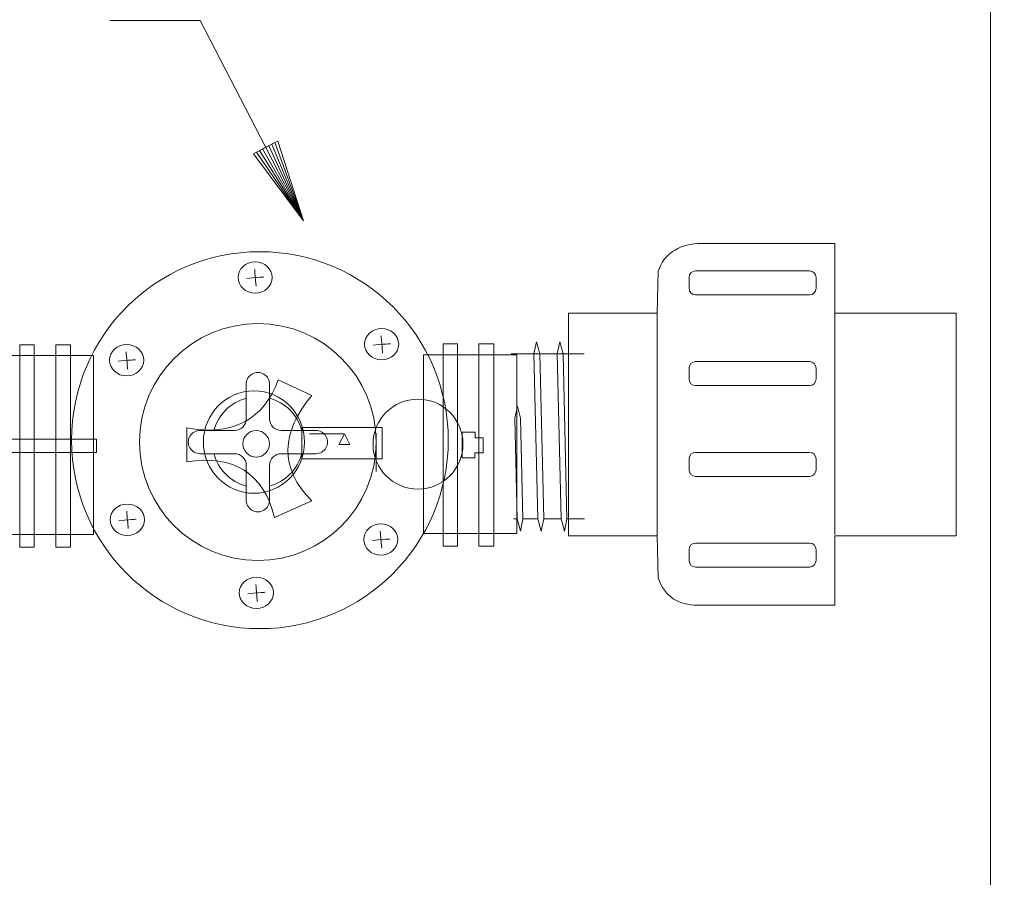
# Model space of a CAD drawing. Units: inches. Extents: x -2.2 to 2.1, y -5.1 to 7.2.
# Drawn here: x 0.2 to 1.1, y -3.5 to -2.7 of the extents above; entities that cross this region are included whole.
import ezdxf

# ---------------------------------------------------------------- set-up
doc = ezdxf.new("R2010")
doc.units = ezdxf.units.IN
doc.header["$MEASUREMENT"] = 0
doc.layers.add('Layer 1', color=7, linetype='Continuous')

msp = doc.modelspace()

# ---------------------------------------------------------------- linework, layer by layer
at = {"layer": 'Layer 1', "color": 7, "lineweight": 18}
for points, knots in [([(0.49565, 0.06404), (0.49565, 0.12299), (0.44787, 0.17078), (0.38892, 0.17078), (0.38892, 0.17078), (0.32997, 0.17078), (0.28219, 0.12299), (0.28218, 0.06404), (0.28218, 0.06404), (0.28218, 0.00509), (0.32997, -0.04269), (0.38892, -0.04269), (0.38892, -0.04269), (0.44787, -0.04269), (0.49565, 0.00509), (0.49565, 0.06404), (0.49565, 1.83239), (0.49565, -3.47265), (0.49565, 0.06404)], [0, 0, 0, 0, 0.2, 0.2, 0.2, 0.2, 0.4, 0.4, 0.4, 0.4, 0.6, 0.6, 0.6, 0.6, 1, 1, 1, 1.000004, 1.000004, 1.000004, 1.000004]), ([(0.61956, -3.09052), (0.61956, -2.99672), (0.54352, -2.92067), (0.44971, -2.92067), (0.44971, -2.92067), (0.35591, -2.92067), (0.27986, -2.99672), (0.27986, -3.09052), (0.27986, -3.09052), (0.27986, -3.18433), (0.35591, -3.26037), (0.44971, -3.26037), (0.44971, -3.26037), (0.54352, -3.26037), (0.61956, -3.18433), (0.61956, -3.09052)], [0, 0, 0, 0, 0.2, 0.2, 0.2, 0.2, 0.4, 0.4, 0.4, 0.4, 0.6, 0.6, 0.6, 0.6, 1, 1, 1, 1]), ([(0.72791, -2.976), (0.72791, -2.976), (0.80803, -2.976), (0.80803, -2.976), (0.80803, -2.976), (0.80803, -2.976), (0.80882, -2.93817), (0.80882, -2.93817), (0.80882, -2.93817), (0.81415, -2.92304), (0.82602, -2.91476), (0.84445, -2.91331), (0.84445, -2.91331), (0.84445, -2.91331), (0.96828, -2.91331), (0.96828, -2.91331), (0.96828, -2.91331), (0.96828, -2.91331), (0.96828, -2.976), (0.96828, -2.976), (0.96828, -2.976), (0.96828, -2.976), (1.07754, -2.976), (1.07754, -2.976), (1.07754, -2.976), (1.07754, -2.976), (1.07754, -3.17658), (1.07754, -3.17658), (1.07754, -3.17658), (1.07754, -3.17658), (0.96828, -3.17658), (0.96828, -3.17658), (0.96828, -3.17658), (0.96828, -3.17658), (0.96828, -3.23926), (0.96828, -3.23926), (0.96828, -3.23926), (0.96828, -3.23926), (0.84445, -3.23926), (0.84445, -3.23926), (0.84445, -3.23926), (0.82726, -3.23917), (0.81468, -3.23201), (0.80885, -3.21453), (0.80885, -3.21453), (0.80885, -3.21453), (0.80803, -3.17658), (0.80803, -3.17658), (0.80803, -3.17658), (0.80803, -3.17658), (0.72791, -3.17658), (0.72791, -3.17658), (0.72791, -3.17658), (0.72791, -3.17658), (0.72791, -2.976), (0.72791, -2.976)], [0, 0, 0, 0, 0.066667, 0.066667, 0.066667, 0.066667, 0.133333, 0.133333, 0.133333, 0.133333, 0.2, 0.2, 0.2, 0.2, 0.266667, 0.266667, 0.266667, 0.266667, 0.333333, 0.333333, 0.333333, 0.333333, 0.4, 0.4, 0.4, 0.4, 0.466667, 0.466667, 0.466667, 0.466667, 0.533333, 0.533333, 0.533333, 0.533333, 0.6, 0.6, 0.6, 0.6, 0.666667, 0.666667, 0.666667, 0.666667, 0.733333, 0.733333, 0.733333, 0.733333, 0.8, 0.8, 0.8, 0.8, 0.866667, 0.866667, 0.866667, 0.866667, 1, 1, 1, 1]), ([(0.43004, -2.94388), (0.43004, -2.93607), (0.43693, -2.92974), (0.44543, -2.92974), (0.44543, -2.92974), (0.45393, -2.92974), (0.46082, -2.93607), (0.46082, -2.94388), (0.46082, -2.94388), (0.46082, -2.95169), (0.45393, -2.95802), (0.44543, -2.95802), (0.44543, -2.95802), (0.43693, -2.95802), (0.43004, -2.95169), (0.43004, -2.94388)], [0, 0, 0, 0, 0.2, 0.2, 0.2, 0.2, 0.4, 0.4, 0.4, 0.4, 0.6, 0.6, 0.6, 0.6, 1, 1, 1, 1]), ([(0.55463, -3.09224), (0.55463, -3.03329), (0.50684, -2.9855), (0.44789, -2.9855), (0.44789, -2.9855), (0.38894, -2.9855), (0.34116, -3.03329), (0.34116, -3.09224), (0.34116, -3.09224), (0.34116, -3.15119), (0.38894, -3.19898), (0.44789, -3.19898), (0.44789, -3.19898), (0.50684, -3.19898), (0.55463, -3.15119), (0.55463, -3.09224), (0.55463, -3.05451), (0.55463, -3.16769), (0.55463, -3.09224)], [0, 0, 0, 0, 0.2, 0.2, 0.2, 0.2, 0.4, 0.4, 0.4, 0.4, 0.6, 0.6, 0.6, 0.6, 1, 1, 1, 1.000004, 1.000004, 1.000004, 1.000004]), ([(0.54407, -3.004), (0.54407, -2.9962), (0.55096, -2.98987), (0.55946, -2.98987), (0.55946, -2.98987), (0.56796, -2.98987), (0.57485, -2.9962), (0.57485, -3.004), (0.57485, -3.004), (0.57485, -3.01181), (0.56796, -3.01814), (0.55946, -3.01814), (0.55946, -3.01814), (0.55096, -3.01814), (0.54407, -3.01181), (0.54407, -3.004)], [0, 0, 0, 0, 0.2, 0.2, 0.2, 0.2, 0.4, 0.4, 0.4, 0.4, 0.6, 0.6, 0.6, 0.6, 1, 1, 1, 1]), ([(0.23337, -3.18684), (0.23337, -3.18684), (0.23337, -3.00452), (0.23337, -3.00452), (0.23337, -3.00452), (0.23337, -3.00452), (0.24618, -3.00452), (0.24618, -3.00452), (0.24618, -3.00452), (0.24618, -3.00452), (0.24618, -3.18684), (0.24618, -3.18684), (0.24618, -3.18684), (0.24618, -3.18684), (0.23337, -3.18684), (0.23337, -3.18684)], [0, 0, 0, 0, 0.2, 0.2, 0.2, 0.2, 0.4, 0.4, 0.4, 0.4, 0.6, 0.6, 0.6, 0.6, 1, 1, 1, 1]), ([(0.26556, -3.18684), (0.26556, -3.18684), (0.26556, -3.00452), (0.26556, -3.00452), (0.26556, -3.00452), (0.26556, -3.00452), (0.27885, -3.00452), (0.27885, -3.00452), (0.27885, -3.00452), (0.27885, -3.00452), (0.27885, -3.18684), (0.27885, -3.18684), (0.27885, -3.18684), (0.27885, -3.18684), (0.26556, -3.18684), (0.26556, -3.18684)], [0, 0, 0, 0, 0.2, 0.2, 0.2, 0.2, 0.4, 0.4, 0.4, 0.4, 0.6, 0.6, 0.6, 0.6, 1, 1, 1, 1]), ([(0.31413, -3.01846), (0.31413, -3.01065), (0.32103, -3.00432), (0.32953, -3.00432), (0.32953, -3.00432), (0.33802, -3.00432), (0.34492, -3.01065), (0.34492, -3.01846), (0.34492, -3.01846), (0.34492, -3.02626), (0.33802, -3.03259), (0.32953, -3.03259), (0.32953, -3.03259), (0.32103, -3.03259), (0.31413, -3.02626), (0.31413, -3.01846)], [0, 0, 0, 0, 0.2, 0.2, 0.2, 0.2, 0.4, 0.4, 0.4, 0.4, 0.6, 0.6, 0.6, 0.6, 1, 1, 1, 1]), ([(0.61509, -3.18607), (0.61509, -3.18607), (0.61509, -3.00376), (0.61509, -3.00376), (0.61509, -3.00376), (0.61509, -3.00376), (0.62789, -3.00376), (0.62789, -3.00376), (0.62789, -3.00376), (0.62789, -3.00376), (0.62789, -3.18607), (0.62789, -3.18607), (0.62789, -3.18607), (0.62789, -3.18607), (0.61509, -3.18607), (0.61509, -3.18607)], [0, 0, 0, 0, 0.2, 0.2, 0.2, 0.2, 0.4, 0.4, 0.4, 0.4, 0.6, 0.6, 0.6, 0.6, 1, 1, 1, 1]), ([(0.64728, -3.18607), (0.64728, -3.18607), (0.64728, -3.00376), (0.64728, -3.00376), (0.64728, -3.00376), (0.64728, -3.00376), (0.66057, -3.00376), (0.66057, -3.00376), (0.66057, -3.00376), (0.66057, -3.00376), (0.66057, -3.18607), (0.66057, -3.18607), (0.66057, -3.18607), (0.66057, -3.18607), (0.64728, -3.18607), (0.64728, -3.18607)], [0, 0, 0, 0, 0.2, 0.2, 0.2, 0.2, 0.4, 0.4, 0.4, 0.4, 0.6, 0.6, 0.6, 0.6, 1, 1, 1, 1]), ([(0.21539, -3.17541), (0.21539, -3.17541), (0.21539, -3.01423), (0.21539, -3.01423), (0.21539, -3.01423), (0.21539, -3.01423), (0.29966, -3.01423), (0.29966, -3.01423), (0.29966, -3.01423), (0.29966, -3.01423), (0.29966, -3.17541), (0.29966, -3.17541), (0.29966, -3.17541), (0.29966, -3.17541), (0.21539, -3.17541), (0.21539, -3.17541)], [0, 0, 0, 0, 0.2, 0.2, 0.2, 0.2, 0.4, 0.4, 0.4, 0.4, 0.6, 0.6, 0.6, 0.6, 1, 1, 1, 1]), ([(0.5971, -3.17465), (0.5971, -3.17465), (0.5971, -3.01346), (0.5971, -3.01346), (0.5971, -3.01346), (0.5971, -3.01346), (0.68137, -3.01346), (0.68137, -3.01346), (0.68137, -3.01346), (0.68137, -3.01346), (0.68137, -3.17465), (0.68137, -3.17465), (0.68137, -3.17465), (0.68137, -3.17465), (0.5971, -3.17465), (0.5971, -3.17465)], [0, 0, 0, 0, 0.2, 0.2, 0.2, 0.2, 0.4, 0.4, 0.4, 0.4, 0.6, 0.6, 0.6, 0.6, 1, 1, 1, 1]), ([(0.46298, -3.16009), (0.46298, -3.16009), (0.4964, -3.14521), (0.4964, -3.14521), (0.4964, -3.14521), (0.46693, -3.11535), (0.46872, -3.08361), (0.49643, -3.0503), (0.49643, -3.0503), (0.49643, -3.0503), (0.46621, -3.03598), (0.46621, -3.03598), (0.46621, -3.03598), (0.45357, -3.07143), (0.42512, -3.08717), (0.3839, -3.07948), (0.3839, -3.07948), (0.3839, -3.07948), (0.38395, -3.11001), (0.38395, -3.11001), (0.38395, -3.11001), (0.42639, -3.10354), (0.45274, -3.12023), (0.46298, -3.16009)], [0, 0, 0, 0, 0.142857, 0.142857, 0.142857, 0.142857, 0.285714, 0.285714, 0.285714, 0.285714, 0.428571, 0.428571, 0.428571, 0.428571, 0.571429, 0.571429, 0.571429, 0.571429, 0.714286, 0.714286, 0.714286, 0.714286, 1, 1, 1, 1]), ([(0.39874, -3.09224), (0.39874, -3.06676), (0.41917, -3.0461), (0.44436, -3.0461), (0.44436, -3.0461), (0.46956, -3.0461), (0.48998, -3.06676), (0.48998, -3.09224), (0.48998, -3.09224), (0.48998, -3.11772), (0.46956, -3.13839), (0.44436, -3.13839), (0.44436, -3.13839), (0.41917, -3.13839), (0.39874, -3.11772), (0.39874, -3.09224)], [0, 0, 0, 0, 0.2, 0.2, 0.2, 0.2, 0.4, 0.4, 0.4, 0.4, 0.6, 0.6, 0.6, 0.6, 1, 1, 1, 1]), ([(0.63283, -3.09406), (0.63283, -3.07167), (0.61468, -3.05352), (0.59229, -3.05352), (0.59229, -3.05352), (0.5699, -3.05352), (0.55175, -3.07167), (0.55175, -3.09406), (0.55175, -3.09406), (0.55175, -3.11644), (0.5699, -3.13459), (0.59229, -3.13459), (0.59229, -3.13459), (0.61468, -3.13459), (0.63283, -3.11644), (0.63283, -3.09406)], [0, 0, 0, 0, 0.2, 0.2, 0.2, 0.2, 0.4, 0.4, 0.4, 0.4, 0.6, 0.6, 0.6, 0.6, 1, 1, 1, 1]), ([(0.48746, -3.1074), (0.48746, -3.1074), (0.48746, -3.07909), (0.48746, -3.07909), (0.48746, -3.07909), (0.48746, -3.07909), (0.55992, -3.07909), (0.55992, -3.07909), (0.55992, -3.07909), (0.55992, -3.07909), (0.55992, -3.1074), (0.55992, -3.1074), (0.55992, -3.1074), (0.55992, -3.1074), (0.48746, -3.1074), (0.48746, -3.1074)], [0, 0, 0, 0, 0.2, 0.2, 0.2, 0.2, 0.4, 0.4, 0.4, 0.4, 0.6, 0.6, 0.6, 0.6, 1, 1, 1, 1]), ([(0.43435, -3.09378), (0.43435, -3.08715), (0.43972, -3.08177), (0.44636, -3.08177), (0.44636, -3.08177), (0.45299, -3.08177), (0.45836, -3.08715), (0.45836, -3.09378), (0.45836, -3.09378), (0.45836, -3.10041), (0.45299, -3.10578), (0.44636, -3.10578), (0.44636, -3.10578), (0.43972, -3.10578), (0.43435, -3.10041), (0.43435, -3.09378)], [0, 0, 0, 0, 0.2, 0.2, 0.2, 0.2, 0.4, 0.4, 0.4, 0.4, 0.6, 0.6, 0.6, 0.6, 1, 1, 1, 1]), ([(0.63208, -3.10656), (0.63208, -3.10656), (0.6434, -3.10644), (0.6434, -3.10644), (0.6434, -3.10644), (0.6434, -3.10644), (0.6434, -3.10204), (0.6434, -3.10204), (0.6434, -3.10204), (0.6434, -3.10204), (0.65115, -3.10204), (0.65115, -3.10204), (0.65115, -3.10204), (0.65115, -3.10204), (0.65115, -3.08833), (0.65115, -3.08833), (0.65115, -3.08833), (0.65115, -3.08833), (0.64371, -3.08833), (0.64371, -3.08833), (0.64371, -3.08833), (0.64371, -3.08833), (0.64371, -3.08317), (0.64371, -3.08317), (0.64371, -3.08317), (0.64371, -3.08317), (0.63206, -3.08317), (0.63206, -3.08317), (0.63206, -3.08317), (0.63206, -3.08317), (0.63208, -3.10656), (0.63208, -3.10656)], [0, 0, 0, 0, 0.111111, 0.111111, 0.111111, 0.111111, 0.222222, 0.222222, 0.222222, 0.222222, 0.333333, 0.333333, 0.333333, 0.333333, 0.444444, 0.444444, 0.444444, 0.444444, 0.555556, 0.555556, 0.555556, 0.555556, 0.666667, 0.666667, 0.666667, 0.666667, 0.777778, 0.777778, 0.777778, 0.777778, 1, 1, 1, 1]), ([(0.31473, -3.16222), (0.31473, -3.15441), (0.32163, -3.14808), (0.33013, -3.14808), (0.33013, -3.14808), (0.33862, -3.14808), (0.34552, -3.15441), (0.34552, -3.16222), (0.34552, -3.16222), (0.34552, -3.17002), (0.33862, -3.17635), (0.33013, -3.17635), (0.33013, -3.17635), (0.32163, -3.17635), (0.31473, -3.17002), (0.31473, -3.16222)], [0, 0, 0, 0, 0.2, 0.2, 0.2, 0.2, 0.4, 0.4, 0.4, 0.4, 0.6, 0.6, 0.6, 0.6, 1, 1, 1, 1]), ([(0.54334, -3.18002), (0.54334, -3.17221), (0.55023, -3.16588), (0.55873, -3.16588), (0.55873, -3.16588), (0.56723, -3.16588), (0.57412, -3.17221), (0.57412, -3.18002), (0.57412, -3.18002), (0.57412, -3.18782), (0.56723, -3.19415), (0.55873, -3.19415), (0.55873, -3.19415), (0.55023, -3.19415), (0.54334, -3.18782), (0.54334, -3.18002)], [0, 0, 0, 0, 0.2, 0.2, 0.2, 0.2, 0.4, 0.4, 0.4, 0.4, 0.6, 0.6, 0.6, 0.6, 1, 1, 1, 1]), ([(0.43114, -3.22807), (0.43114, -3.22026), (0.43803, -3.21393), (0.44653, -3.21393), (0.44653, -3.21393), (0.45503, -3.21393), (0.46192, -3.22026), (0.46192, -3.22807), (0.46192, -3.22807), (0.46192, -3.23587), (0.45503, -3.2422), (0.44653, -3.2422), (0.44653, -3.2422), (0.43803, -3.2422), (0.43114, -3.23587), (0.43114, -3.22807)], [0, 0, 0, 0, 0.2, 0.2, 0.2, 0.2, 0.4, 0.4, 0.4, 0.4, 0.6, 0.6, 0.6, 0.6, 1, 1, 1, 1])]:
    msp.add_open_spline(points, degree=3, knots=knots, dxfattribs=at)
at = {"layer": 'Layer 1', "color": 250, "lineweight": 9}
for points, knots in [([(-0.66723, -4.04015), (-0.66723, -4.04015), (-0.66723, -2.31452), (-0.66723, -2.31452), (-0.66723, -2.31452), (-0.66723, -2.12992), (-0.58997, -1.9789), (-0.49554, -1.9789), (-0.49554, -1.9789), (-0.49554, -1.9789), (0.97582, -1.9789), (0.97582, -1.9789), (0.97582, -1.9789), (1.07026, -1.9789), (1.14751, -2.12992), (1.14751, -2.31452), (1.14751, -2.31452), (1.14751, -2.31452), (1.14751, -4.04015), (1.14751, -4.04015), (1.14751, -4.04015), (1.14751, -4.22475), (1.07026, -4.37577), (0.97582, -4.37577), (0.97582, -4.37577), (0.97582, -4.37577), (-0.49554, -4.37577), (-0.49554, -4.37577), (-0.49554, -4.37577), (-0.58997, -4.37577), (-0.66723, -4.22475), (-0.66723, -4.04015)], [0, 0, 0, 0, 0.111111, 0.111111, 0.111111, 0.111111, 0.222222, 0.222222, 0.222222, 0.222222, 0.333333, 0.333333, 0.333333, 0.333333, 0.444444, 0.444444, 0.444444, 0.444444, 0.555556, 0.555556, 0.555556, 0.555556, 0.666667, 0.666667, 0.666667, 0.666667, 0.777778, 0.777778, 0.777778, 0.777778, 1, 1, 1, 1]), ([(-0.62812, -4.01437), (-0.62812, -4.01437), (-0.62812, -2.36886), (-0.62812, -2.36886), (-0.62812, -2.36886), (-0.62812, -2.19283), (-0.55419, -2.04882), (-0.46382, -2.04882), (-0.46382, -2.04882), (-0.46382, -2.04882), (0.94411, -2.04882), (0.94411, -2.04882), (0.94411, -2.04882), (1.03448, -2.04882), (1.1084, -2.19283), (1.1084, -2.36886), (1.1084, -2.36886), (1.1084, -2.36886), (1.1084, -4.01437), (1.1084, -4.01437), (1.1084, -4.01437), (1.1084, -4.1904), (1.03448, -4.33441), (0.94411, -4.33441), (0.94411, -4.33441), (0.94411, -4.33441), (-0.46382, -4.33441), (-0.46382, -4.33441), (-0.46382, -4.33441), (-0.55419, -4.33441), (-0.62812, -4.1904), (-0.62812, -4.01437)], [0, 0, 0, 0, 0.111111, 0.111111, 0.111111, 0.111111, 0.222222, 0.222222, 0.222222, 0.222222, 0.333333, 0.333333, 0.333333, 0.333333, 0.444444, 0.444444, 0.444444, 0.444444, 0.555556, 0.555556, 0.555556, 0.555556, 0.666667, 0.666667, 0.666667, 0.666667, 0.777778, 0.777778, 0.777778, 0.777778, 1, 1, 1, 1]), ([(0.48914, -2.89293), (0.48914, -2.89293), (0.44389, -2.83235), (0.44389, -2.83235), (0.44389, -2.83235), (0.44389, -2.83235), (0.44665, -2.83092), (0.44665, -2.83092), (0.44665, -2.83092), (0.44665, -2.83092), (0.4632, -2.82238), (0.4632, -2.82238), (0.4632, -2.82238), (0.4632, -2.82238), (0.46596, -2.82096), (0.46596, -2.82096), (0.46596, -2.82096), (0.46596, -2.82096), (0.48914, -2.89293), (0.48914, -2.89293), (0.48914, -2.89293), (0.48914, -2.89293), (0.46596, -2.82096), (0.46596, -2.82096), (0.46596, -2.82096), (0.46596, -2.82096), (0.48914, -2.89293), (0.48914, -2.89293), (0.48914, -2.89293), (0.48914, -2.89293), (0.44665, -2.83092), (0.44665, -2.83092), (0.44665, -2.83092), (0.44665, -2.83092), (0.4632, -2.82238), (0.4632, -2.82238), (0.4632, -2.82238), (0.4632, -2.82238), (0.48914, -2.89293), (0.48914, -2.89293), (0.48914, -2.89293), (0.48914, -2.89293), (0.44941, -2.8295), (0.44941, -2.8295), (0.44941, -2.8295), (0.44941, -2.8295), (0.46045, -2.8238), (0.46045, -2.8238), (0.46045, -2.8238), (0.46045, -2.8238), (0.48914, -2.89293), (0.48914, -2.89293), (0.48914, -2.89293), (0.48914, -2.89293), (0.45217, -2.82807), (0.45217, -2.82807), (0.45217, -2.82807), (0.45217, -2.82807), (0.45769, -2.82523), (0.45769, -2.82523), (0.45769, -2.82523), (0.45769, -2.82523), (0.48914, -2.89293), (0.48914, -2.89293), (0.48914, -2.89293), (0.48914, -2.89293), (0.45493, -2.82665), (0.45493, -2.82665), (0.45493, -2.82665), (0.45493, -2.82665), (0.3959, -2.71229), (0.3959, -2.71229), (0.3959, -2.71229), (0.3959, -2.71229), (0.31433, -2.71229), (0.31433, -2.71229)], [0, 0, 0, 0, 0.05, 0.05, 0.05, 0.05, 0.1, 0.1, 0.1, 0.1, 0.15, 0.15, 0.15, 0.15, 0.2, 0.2, 0.2, 0.2, 0.25, 0.25, 0.25, 0.25, 0.3, 0.3, 0.3, 0.3, 0.35, 0.35, 0.35, 0.35, 0.4, 0.4, 0.4, 0.4, 0.45, 0.45, 0.45, 0.45, 0.5, 0.5, 0.5, 0.5, 0.55, 0.55, 0.55, 0.55, 0.6, 0.6, 0.6, 0.6, 0.65, 0.65, 0.65, 0.65, 0.7, 0.7, 0.7, 0.7, 0.75, 0.75, 0.75, 0.75, 0.8, 0.8, 0.8, 0.8, 0.85, 0.85, 0.85, 0.85, 0.9, 0.9, 0.9, 0.9, 1, 1, 1, 1]), ([(0.84264, -2.93798), (0.84264, -2.93798), (0.94528, -2.93798), (0.94528, -2.93798), (0.94528, -2.93798), (0.94858, -2.93798), (0.95128, -2.94067), (0.95128, -2.94398), (0.95128, -2.94398), (0.95128, -2.94398), (0.95128, -2.95362), (0.95128, -2.95362), (0.95128, -2.95362), (0.95128, -2.95692), (0.94858, -2.95962), (0.94528, -2.95962), (0.94528, -2.95962), (0.94528, -2.95962), (0.84264, -2.95962), (0.84264, -2.95962), (0.84264, -2.95962), (0.83934, -2.95962), (0.83665, -2.95692), (0.83665, -2.95362), (0.83665, -2.95362), (0.83665, -2.95362), (0.83665, -2.94398), (0.83665, -2.94398), (0.83665, -2.94398), (0.83665, -2.94067), (0.83934, -2.93798), (0.84264, -2.93798)], [0, 0, 0, 0, 0.111111, 0.111111, 0.111111, 0.111111, 0.222222, 0.222222, 0.222222, 0.222222, 0.333333, 0.333333, 0.333333, 0.333333, 0.444444, 0.444444, 0.444444, 0.444444, 0.555556, 0.555556, 0.555556, 0.555556, 0.666667, 0.666667, 0.666667, 0.666667, 0.777778, 0.777778, 0.777778, 0.777778, 1, 1, 1, 1]), ([(0.84264, -3.01972), (0.84264, -3.01972), (0.94528, -3.01972), (0.94528, -3.01972), (0.94528, -3.01972), (0.94858, -3.01972), (0.95128, -3.02242), (0.95128, -3.02572), (0.95128, -3.02572), (0.95128, -3.02572), (0.95128, -3.03536), (0.95128, -3.03536), (0.95128, -3.03536), (0.95128, -3.03867), (0.94858, -3.04137), (0.94528, -3.04137), (0.94528, -3.04137), (0.94528, -3.04137), (0.84264, -3.04137), (0.84264, -3.04137), (0.84264, -3.04137), (0.83934, -3.04137), (0.83665, -3.03867), (0.83665, -3.03536), (0.83665, -3.03536), (0.83665, -3.03536), (0.83665, -3.02572), (0.83665, -3.02572), (0.83665, -3.02572), (0.83665, -3.02242), (0.83934, -3.01972), (0.84264, -3.01972)], [0, 0, 0, 0, 0.111111, 0.111111, 0.111111, 0.111111, 0.222222, 0.222222, 0.222222, 0.222222, 0.333333, 0.333333, 0.333333, 0.333333, 0.444444, 0.444444, 0.444444, 0.444444, 0.555556, 0.555556, 0.555556, 0.555556, 0.666667, 0.666667, 0.666667, 0.666667, 0.777778, 0.777778, 0.777778, 0.777778, 1, 1, 1, 1]), ([(0.5259, -3.08466), (0.5259, -3.08466), (0.52096, -3.09454), (0.52096, -3.09454), (0.52096, -3.09454), (0.52096, -3.09454), (0.53084, -3.09454), (0.53084, -3.09454), (0.53084, -3.09454), (0.53084, -3.09454), (0.5259, -3.08466), (0.5259, -3.08466)], [0, 0, 0, 0, 0.25, 0.25, 0.25, 0.25, 0.5, 0.5, 0.5, 0.5, 1, 1, 1, 1]), ([(0.84264, -3.10147), (0.84264, -3.10147), (0.94528, -3.10147), (0.94528, -3.10147), (0.94528, -3.10147), (0.94858, -3.10147), (0.95128, -3.10417), (0.95128, -3.10747), (0.95128, -3.10747), (0.95128, -3.10747), (0.95128, -3.11711), (0.95128, -3.11711), (0.95128, -3.11711), (0.95128, -3.12041), (0.94858, -3.12311), (0.94528, -3.12311), (0.94528, -3.12311), (0.94528, -3.12311), (0.84264, -3.12311), (0.84264, -3.12311), (0.84264, -3.12311), (0.83934, -3.12311), (0.83665, -3.12041), (0.83665, -3.11711), (0.83665, -3.11711), (0.83665, -3.11711), (0.83665, -3.10747), (0.83665, -3.10747), (0.83665, -3.10747), (0.83665, -3.10417), (0.83934, -3.10147), (0.84264, -3.10147)], [0, 0, 0, 0, 0.111111, 0.111111, 0.111111, 0.111111, 0.222222, 0.222222, 0.222222, 0.222222, 0.333333, 0.333333, 0.333333, 0.333333, 0.444444, 0.444444, 0.444444, 0.444444, 0.555556, 0.555556, 0.555556, 0.555556, 0.666667, 0.666667, 0.666667, 0.666667, 0.777778, 0.777778, 0.777778, 0.777778, 1, 1, 1, 1]), ([(0.84264, -3.18321), (0.84264, -3.18321), (0.94528, -3.18321), (0.94528, -3.18321), (0.94528, -3.18321), (0.94858, -3.18321), (0.95128, -3.18591), (0.95128, -3.18921), (0.95128, -3.18921), (0.95128, -3.18921), (0.95128, -3.19885), (0.95128, -3.19885), (0.95128, -3.19885), (0.95128, -3.20216), (0.94858, -3.20486), (0.94528, -3.20486), (0.94528, -3.20486), (0.94528, -3.20486), (0.84264, -3.20486), (0.84264, -3.20486), (0.84264, -3.20486), (0.83934, -3.20486), (0.83665, -3.20216), (0.83665, -3.19885), (0.83665, -3.19885), (0.83665, -3.19885), (0.83665, -3.18921), (0.83665, -3.18921), (0.83665, -3.18921), (0.83665, -3.18591), (0.83934, -3.18321), (0.84264, -3.18321)], [0, 0, 0, 0, 0.111111, 0.111111, 0.111111, 0.111111, 0.222222, 0.222222, 0.222222, 0.222222, 0.333333, 0.333333, 0.333333, 0.333333, 0.444444, 0.444444, 0.444444, 0.444444, 0.555556, 0.555556, 0.555556, 0.555556, 0.666667, 0.666667, 0.666667, 0.666667, 0.777778, 0.777778, 0.777778, 0.777778, 1, 1, 1, 1])]:
    msp.add_open_spline(points, degree=3, knots=knots, dxfattribs=at)
for points in [[(0.44621, -2.95183), (0.44494, -2.93627), (0.44494, -2.93627), (0.44494, -2.93627)], [(0.4378, -2.94469), (0.45336, -2.94342), (0.45336, -2.94342), (0.45336, -2.94342)], [(0.56025, -3.01196), (0.55898, -2.9964), (0.55898, -2.9964), (0.55898, -2.9964)], [(0.55183, -3.00481), (0.56739, -3.00354), (0.56739, -3.00354), (0.56739, -3.00354)], [(0.32189, -3.01927), (0.33745, -3.018), (0.33745, -3.018), (0.33745, -3.018)], [(0.33031, -3.02641), (0.32904, -3.01085), (0.32904, -3.01085), (0.32904, -3.01085)], [(0.49433, -3.08465), (0.52591, -3.08465), (0.52591, -3.08465), (0.52591, -3.08465)], [(0.33091, -3.17017), (0.32963, -3.15461), (0.32963, -3.15461), (0.32963, -3.15461)], [(0.32249, -3.16303), (0.33805, -3.16176), (0.33805, -3.16176), (0.33805, -3.16176)], [(0.55952, -3.18797), (0.55824, -3.17241), (0.55824, -3.17241), (0.55824, -3.17241)], [(0.5511, -3.18083), (0.56666, -3.17956), (0.56666, -3.17956), (0.56666, -3.17956)], [(0.44731, -3.23602), (0.44604, -3.22046), (0.44604, -3.22046), (0.44604, -3.22046)], [(0.4389, -3.22888), (0.45446, -3.22761), (0.45446, -3.22761), (0.45446, -3.22761)]]:
    msp.add_open_spline(points, degree=3, dxfattribs=at)
at = {"layer": 'Layer 1', "color": 250, "lineweight": 18}
for points in [[(0.80803, -2.976), (0.80803, -3.17658), (0.80803, -3.17658), (0.80803, -3.17658)], [(0.96808, -2.97489), (0.96808, -3.17547), (0.96808, -3.17547), (0.96808, -3.17547)], [(0.69686, -3.01283), (0.69686, -3.01283), (0.69923, -3.0019), (0.69923, -3.0019)], [(0.69923, -3.0019), (0.69923, -3.0019), (0.70211, -3.01283), (0.70211, -3.01283)], [(0.71786, -3.01283), (0.71786, -3.01283), (0.72022, -3.0019), (0.72022, -3.0019)], [(0.72022, -3.0019), (0.72022, -3.0019), (0.72311, -3.01283), (0.72311, -3.01283)], [(0.67623, -3.01283), (0.67623, -3.01283), (0.67623, -3.01283), (0.67623, -3.01283)], [(0.74205, -3.01283), (0.74205, -3.01283), (0.67623, -3.01283), (0.67623, -3.01283)], [(0.69686, -3.01283), (0.69686, -3.01283), (0.70036, -3.1615), (0.70036, -3.1615)], [(0.70211, -3.01283), (0.70211, -3.01283), (0.70561, -3.1615), (0.70561, -3.1615)], [(0.71786, -3.01283), (0.71786, -3.01283), (0.72136, -3.1615), (0.72136, -3.1615)], [(0.72311, -3.01283), (0.72311, -3.01283), (0.72661, -3.1615), (0.72661, -3.1615)], [(0.43742, -3.07129), (0.43742, -3.07129), (0.43742, -3.03928), (0.43742, -3.03928)], [(0.45837, -3.07129), (0.45837, -3.07129), (0.45837, -3.03928), (0.45837, -3.03928)], [(0.43742, -3.05267), (0.42319, -3.05643), (0.41208, -3.06754), (0.40831, -3.08176)], [(0.48747, -3.08176), (0.4837, -3.06754), (0.47259, -3.05643), (0.45837, -3.05267)], [(0.67956, -3.07073), (0.67956, -3.07073), (0.68193, -3.0598), (0.68193, -3.0598)], [(0.68193, -3.0598), (0.68193, -3.0598), (0.68481, -3.07073), (0.68481, -3.07073)], [(0.67956, -3.07073), (0.67956, -3.07073), (0.6817, -3.1615), (0.6817, -3.1615)], [(0.68481, -3.07073), (0.68481, -3.07073), (0.68694, -3.1615), (0.68694, -3.1615)], [(0.39558, -3.08176), (0.39558, -3.08176), (0.39558, -3.08176), (0.39558, -3.08176)], [(0.39558, -3.08176), (0.39558, -3.08176), (0.42694, -3.08176), (0.42694, -3.08176)], [(0.46884, -3.08176), (0.46884, -3.08176), (0.46884, -3.08176), (0.46884, -3.08176)], [(0.46884, -3.08176), (0.46884, -3.08176), (0.50021, -3.08176), (0.50021, -3.08176)], [(0.39558, -3.10272), (0.39558, -3.10272), (0.39558, -3.10272), (0.39558, -3.10272)], [(0.39558, -3.10272), (0.39558, -3.10272), (0.42694, -3.10272), (0.42694, -3.10272)], [(0.40831, -3.10272), (0.41208, -3.11694), (0.42319, -3.12805), (0.43742, -3.13182)], [(0.45837, -3.13182), (0.47259, -3.12805), (0.4837, -3.11694), (0.48747, -3.10272)], [(0.46884, -3.10272), (0.46884, -3.10272), (0.46884, -3.10272), (0.46884, -3.10272)], [(0.46884, -3.10272), (0.46884, -3.10272), (0.50021, -3.10272), (0.50021, -3.10272)], [(0.43742, -3.1452), (0.43742, -3.1452), (0.43742, -3.11319), (0.43742, -3.11319)], [(0.45837, -3.14417), (0.45837, -3.14417), (0.45837, -3.11319), (0.45837, -3.11319)], [(0.67846, -3.1615), (0.67846, -3.1615), (0.67846, -3.1615), (0.67846, -3.1615)], [(0.67846, -3.1615), (0.67846, -3.1615), (0.6817, -3.1615), (0.6817, -3.1615)], [(0.6817, -3.1615), (0.6817, -3.1615), (0.68458, -3.17244), (0.68458, -3.17244)], [(0.68458, -3.17244), (0.68458, -3.17244), (0.68694, -3.1615), (0.68694, -3.1615)], [(0.68694, -3.1615), (0.68694, -3.1615), (0.68694, -3.1615), (0.68694, -3.1615)], [(0.68694, -3.1615), (0.68694, -3.1615), (0.70036, -3.1615), (0.70036, -3.1615)], [(0.70036, -3.1615), (0.70036, -3.1615), (0.70324, -3.17244), (0.70324, -3.17244)], [(0.70324, -3.17244), (0.70324, -3.17244), (0.70561, -3.1615), (0.70561, -3.1615)], [(0.70561, -3.1615), (0.70561, -3.1615), (0.70561, -3.1615), (0.70561, -3.1615)], [(0.70561, -3.1615), (0.70561, -3.1615), (0.72136, -3.1615), (0.72136, -3.1615)], [(0.72136, -3.1615), (0.72136, -3.1615), (0.72424, -3.17244), (0.72424, -3.17244)], [(0.72424, -3.17244), (0.72424, -3.17244), (0.72661, -3.1615), (0.72661, -3.1615)], [(0.72661, -3.1615), (0.72661, -3.1615), (0.72661, -3.1615), (0.72661, -3.1615)], [(0.72661, -3.1615), (0.72661, -3.1615), (0.74235, -3.1615), (0.74235, -3.1615)]]:
    msp.add_open_spline(points, degree=3, dxfattribs=at)
for points, knots in [([(0.45837, -3.04057), (0.45861, -3.03667), (0.45667, -3.03296), (0.45332, -3.03094), (0.45332, -3.03094), (0.44998, -3.02893), (0.4458, -3.02893), (0.44246, -3.03094), (0.44246, -3.03094), (0.43912, -3.03296), (0.43718, -3.03667), (0.43742, -3.04057)], [0, 0, 0, 0, 0.25, 0.25, 0.25, 0.25, 0.5, 0.5, 0.5, 0.5, 1, 1, 1, 1]), ([(0.42694, -3.08176), (0.42972, -3.08176), (0.43239, -3.08066), (0.43435, -3.0787), (0.43435, -3.0787), (0.43631, -3.07673), (0.43742, -3.07407), (0.43742, -3.07129)], [0, 0, 0, 0, 0.333333, 0.333333, 0.333333, 0.333333, 1, 1, 1, 1]), ([(0.45837, -3.07129), (0.45837, -3.07407), (0.45947, -3.07673), (0.46144, -3.0787), (0.46144, -3.0787), (0.4634, -3.08066), (0.46607, -3.08176), (0.46884, -3.08176)], [0, 0, 0, 0, 0.333333, 0.333333, 0.333333, 0.333333, 1, 1, 1, 1]), ([(0.39558, -3.08176), (0.39183, -3.08176), (0.38838, -3.08376), (0.38651, -3.087), (0.38651, -3.087), (0.38463, -3.09024), (0.38463, -3.09424), (0.38651, -3.09748), (0.38651, -3.09748), (0.38838, -3.10072), (0.39183, -3.10272), (0.39558, -3.10272)], [0, 0, 0, 0, 0.25, 0.25, 0.25, 0.25, 0.5, 0.5, 0.5, 0.5, 1, 1, 1, 1]), ([(0.50021, -3.10272), (0.50395, -3.10272), (0.50741, -3.10072), (0.50928, -3.09748), (0.50928, -3.09748), (0.51115, -3.09424), (0.51115, -3.09024), (0.50928, -3.087), (0.50928, -3.087), (0.50741, -3.08376), (0.50395, -3.08176), (0.50021, -3.08176)], [0, 0, 0, 0, 0.25, 0.25, 0.25, 0.25, 0.5, 0.5, 0.5, 0.5, 1, 1, 1, 1]), ([(0.43742, -3.11319), (0.43742, -3.11041), (0.43631, -3.10775), (0.43435, -3.10578), (0.43435, -3.10578), (0.43239, -3.10382), (0.42972, -3.10272), (0.42694, -3.10272)], [0, 0, 0, 0, 0.333333, 0.333333, 0.333333, 0.333333, 1, 1, 1, 1]), ([(0.46884, -3.10272), (0.46607, -3.10272), (0.4634, -3.10382), (0.46144, -3.10578), (0.46144, -3.10578), (0.45947, -3.10775), (0.45837, -3.11041), (0.45837, -3.11319)], [0, 0, 0, 0, 0.333333, 0.333333, 0.333333, 0.333333, 1, 1, 1, 1]), ([(0.43742, -3.14391), (0.43718, -3.14781), (0.43912, -3.15152), (0.44246, -3.15354), (0.44246, -3.15354), (0.4458, -3.15556), (0.44998, -3.15556), (0.45332, -3.15354), (0.45332, -3.15354), (0.45667, -3.15152), (0.45861, -3.14781), (0.45837, -3.14391)], [0, 0, 0, 0, 0.25, 0.25, 0.25, 0.25, 0.5, 0.5, 0.5, 0.5, 1, 1, 1, 1])]:
    msp.add_open_spline(points, degree=3, knots=knots, dxfattribs=at)
at = {"layer": 'Layer 1', "color": 7, "lineweight": 9}
msp.add_open_spline([(0.21343, -3.10156), (0.21343, -3.10156), (0.21343, -3.08963), (0.21343, -3.08963), (0.21343, -3.08963), (0.21343, -3.08963), (0.3023, -3.08963), (0.3023, -3.08963), (0.3023, -3.08963), (0.3023, -3.08963), (0.3023, -3.10156), (0.3023, -3.10156), (0.3023, -3.10156), (0.3023, -3.10156), (0.21343, -3.10156), (0.21343, -3.10156)], degree=3, knots=[0, 0, 0, 0, 0.2, 0.2, 0.2, 0.2, 0.4, 0.4, 0.4, 0.4, 0.6, 0.6, 0.6, 0.6, 1, 1, 1, 1], dxfattribs=at)

doc.saveas('drawing.dxf')
